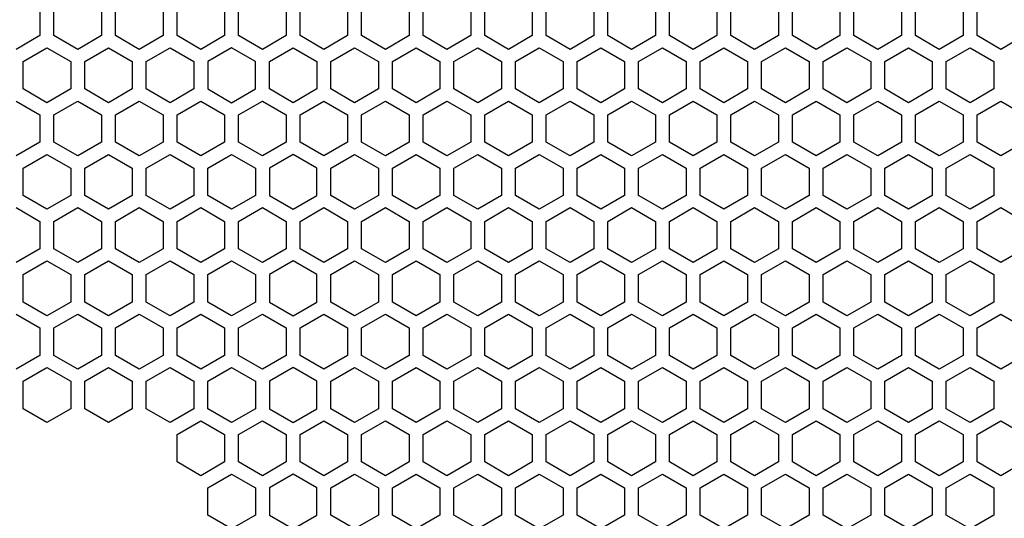
# Model space of a CAD drawing. Extents: x 0 to 4200, y 0 to 2970.
# Drawn here: x 2015 to 2120, y 1509 to 1562 of the extents above; entities that cross this region are included whole.
import ezdxf

# ---------------------------------------------------------------- set-up
doc = ezdxf.new("R2010")
doc.units = 0
doc.layers.get('0').update_dxf_attribs({"linetype": 'CONTINUOUS'})

msp = doc.modelspace()

# ---------------------------------------------------------------- linework, layer by layer
at = {"color": 7, "ltscale": 0.073608}
for p, q in [((2016.772949, 1563.555176), (2016.772949, 1560.61084)), ((2018.272949, 1560.61084), (2018.272949, 1563.555176)), ((2023.373047, 1563.555176), (2023.373047, 1560.61084)), ((2024.872925, 1560.61084), (2024.872925, 1563.555176)), ((2029.972778, 1563.555176), (2029.972778, 1560.61084)), ((2031.472656, 1560.61084), (2031.472656, 1563.555176)), ((2036.572754, 1563.555176), (2036.572754, 1560.61084)), ((2038.072998, 1560.61084), (2038.072998, 1563.555176)), ((2043.172852, 1563.555176), (2043.172852, 1560.61084)), ((2044.672729, 1560.61084), (2044.672729, 1563.555176)), ((2049.772949, 1563.555176), (2049.772949, 1560.61084)), ((2051.272705, 1560.61084), (2051.272705, 1563.555176)), ((2056.372803, 1563.555176), (2056.372803, 1560.61084)), ((2057.872803, 1560.61084), (2057.872803, 1563.555176)), ((2062.9729, 1563.555176), (2062.9729, 1560.61084)), ((2064.4729, 1560.61084), (2064.4729, 1563.555176)), ((2069.572998, 1563.555176), (2069.572998, 1560.61084)), ((2071.072998, 1560.61084), (2071.072998, 1563.555176)), ((2076.172607, 1563.555176), (2076.172607, 1560.61084)), ((2077.672607, 1560.61084), (2077.672607, 1563.555176)), ((2082.772705, 1563.555176), (2082.772705, 1560.61084)), ((2084.272949, 1560.61084), (2084.272949, 1563.555176)), ((2089.373047, 1563.555176), (2089.373047, 1560.61084)), ((2090.873047, 1560.61084), (2090.873047, 1563.555176)), ((2095.9729, 1563.555176), (2095.9729, 1560.61084)), ((2097.472656, 1560.61084), (2097.472656, 1563.555176)), ((2102.572754, 1563.555176), (2102.572754, 1560.61084)), ((2104.072754, 1560.61084), (2104.072754, 1563.555176)), ((2109.172852, 1563.555176), (2109.172852, 1560.61084)), ((2110.672852, 1560.61084), (2110.672852, 1563.555176)), ((2115.772949, 1563.555176), (2115.772949, 1560.61084)), ((2117.272949, 1560.61084), (2117.272949, 1563.555176)), ((2014.972778, 1543.463623), (2014.972778, 1546.407959)), ((2020.072876, 1546.407959), (2020.072876, 1543.463623)), ((2021.572754, 1543.463623), (2021.572754, 1546.407959)), ((2026.672852, 1546.407959), (2026.672852, 1543.463623)), ((2028.172852, 1543.463623), (2028.172852, 1546.407959)), ((2033.272949, 1546.407959), (2033.272949, 1543.463623)), ((2034.772827, 1543.463623), (2034.772827, 1546.407959)), ((2039.872925, 1546.407959), (2039.872925, 1543.463623)), ((2041.372925, 1546.407959), (2041.372925, 1543.463623)), ((2046.472656, 1543.463623), (2046.472656, 1546.407959)), ((2047.9729, 1543.463623), (2047.9729, 1546.407959)), ((2053.072998, 1546.407959), (2053.072998, 1543.463623)), ((2054.572998, 1543.463623), (2054.572998, 1546.407959)), ((2059.672852, 1546.407959), (2059.672852, 1543.463623)), ((2061.172607, 1543.463623), (2061.172607, 1546.407959)), ((2066.272705, 1546.407959), (2066.272705, 1543.463623)), ((2067.772705, 1543.463623), (2067.772705, 1546.407959)), ((2072.872803, 1546.407959), (2072.872803, 1543.463623)), ((2074.373047, 1543.463623), (2074.373047, 1546.407959)), ((2079.4729, 1546.407959), (2079.4729, 1543.463623)), ((2080.9729, 1543.463623), (2080.9729, 1546.407959)), ((2086.072998, 1546.407959), (2086.072998, 1543.463623)), ((2087.572754, 1543.463623), (2087.572754, 1546.407959)), ((2092.672607, 1546.407959), (2092.672607, 1543.463623)), ((2094.172852, 1543.463623), (2094.172852, 1546.407959)), ((2099.272949, 1546.407959), (2099.272949, 1543.463623)), ((2100.772949, 1543.463623), (2100.772949, 1546.407959)), ((2105.873047, 1546.407959), (2105.873047, 1543.463623)), ((2107.373047, 1543.463623), (2107.373047, 1546.407959)), ((2112.472656, 1546.407959), (2112.472656, 1543.463623)), ((2113.972656, 1543.463623), (2113.972656, 1546.407959)), ((2119.072754, 1546.407959), (2119.072754, 1543.463623)), ((2016.772949, 1540.692017), (2016.772949, 1537.747681)), ((2018.272949, 1537.747681), (2018.272949, 1540.692017)), ((2023.373047, 1540.692017), (2023.373047, 1537.747681)), ((2024.872925, 1537.747681), (2024.872925, 1540.692017)), ((2029.972778, 1540.692017), (2029.972778, 1537.747681)), ((2031.472656, 1537.747681), (2031.472656, 1540.692017)), ((2036.572754, 1540.692017), (2036.572754, 1537.747681)), ((2038.072998, 1537.747681), (2038.072998, 1540.692017)), ((2043.172852, 1540.692017), (2043.172852, 1537.747681)), ((2044.672729, 1537.747681), (2044.672729, 1540.692017)), ((2049.772949, 1540.692017), (2049.772949, 1537.747681)), ((2051.272705, 1537.747681), (2051.272705, 1540.692017)), ((2056.372803, 1540.692017), (2056.372803, 1537.747681)), ((2057.872803, 1537.747681), (2057.872803, 1540.692017)), ((2062.9729, 1540.692017), (2062.9729, 1537.747681)), ((2064.4729, 1537.747681), (2064.4729, 1540.692017)), ((2069.572998, 1540.692017), (2069.572998, 1537.747681)), ((2071.072998, 1537.747681), (2071.072998, 1540.692017)), ((2076.172607, 1540.692017), (2076.172607, 1537.747681)), ((2077.672607, 1537.747681), (2077.672607, 1540.692017)), ((2082.772705, 1540.692017), (2082.772705, 1537.747681)), ((2084.272949, 1537.747681), (2084.272949, 1540.692017)), ((2089.373047, 1540.692017), (2089.373047, 1537.747681)), ((2090.873047, 1537.747681), (2090.873047, 1540.692017)), ((2095.9729, 1540.692017), (2095.9729, 1537.747681)), ((2097.472656, 1537.747681), (2097.472656, 1540.692017)), ((2102.572754, 1540.692017), (2102.572754, 1537.747681)), ((2104.072754, 1537.747681), (2104.072754, 1540.692017)), ((2109.172852, 1540.692017), (2109.172852, 1537.747681)), ((2110.672852, 1537.747681), (2110.672852, 1540.692017)), ((2115.772949, 1540.692017), (2115.772949, 1537.747681)), ((2117.272949, 1537.747681), (2117.272949, 1540.692017)), ((2031.472656, 1514.884521), (2031.472656, 1517.828857)), ((2036.572754, 1517.828857), (2036.572754, 1514.884521)), ((2038.072998, 1514.884521), (2038.072998, 1517.828857)), ((2043.172852, 1517.828857), (2043.172852, 1514.884521)), ((2044.672729, 1514.884521), (2044.672729, 1517.828857)), ((2049.772949, 1517.828857), (2049.772949, 1514.884521)), ((2051.272705, 1514.884521), (2051.272705, 1517.828857)), ((2056.372803, 1517.828857), (2056.372803, 1514.884521)), ((2057.872803, 1514.884521), (2057.872803, 1517.828857)), ((2062.9729, 1517.828857), (2062.9729, 1514.884521)), ((2064.4729, 1514.884521), (2064.4729, 1517.828857)), ((2069.572998, 1517.828857), (2069.572998, 1514.884521)), ((2071.072998, 1514.884521), (2071.072998, 1517.828857)), ((2076.172607, 1517.828857), (2076.172607, 1514.884521)), ((2077.672607, 1514.884521), (2077.672607, 1517.828857)), ((2082.772705, 1517.828857), (2082.772705, 1514.884521)), ((2084.272949, 1514.884521), (2084.272949, 1517.828857)), ((2089.373047, 1517.828857), (2089.373047, 1514.884521)), ((2090.873047, 1514.884521), (2090.873047, 1517.828857)), ((2095.9729, 1517.828857), (2095.9729, 1514.884521)), ((2097.472656, 1514.884521), (2097.472656, 1517.828857)), ((2102.572754, 1517.828857), (2102.572754, 1514.884521)), ((2104.072754, 1514.884521), (2104.072754, 1517.828857)), ((2109.172852, 1517.828857), (2109.172852, 1514.884521)), ((2110.672852, 1514.884521), (2110.672852, 1517.828857)), ((2115.772949, 1517.828857), (2115.772949, 1514.884521)), ((2117.272949, 1514.884521), (2117.272949, 1517.828857)), ((2034.772827, 1509.168823), (2034.772827, 1512.113159)), ((2039.872925, 1512.113159), (2039.872925, 1509.168823)), ((2041.372925, 1512.113159), (2041.372925, 1509.168823)), ((2046.472656, 1509.168823), (2046.472656, 1512.113159)), ((2047.9729, 1509.168823), (2047.9729, 1512.113159)), ((2053.072998, 1512.113159), (2053.072998, 1509.168823)), ((2054.572998, 1509.168823), (2054.572998, 1512.113159)), ((2059.672852, 1512.113159), (2059.672852, 1509.168823)), ((2061.172607, 1509.168823), (2061.172607, 1512.113159)), ((2066.272705, 1512.113159), (2066.272705, 1509.168823)), ((2067.772705, 1509.168823), (2067.772705, 1512.113159)), ((2072.872803, 1512.113159), (2072.872803, 1509.168823)), ((2074.373047, 1509.168823), (2074.373047, 1512.113159)), ((2079.4729, 1512.113159), (2079.4729, 1509.168823)), ((2080.9729, 1509.168823), (2080.9729, 1512.113159)), ((2086.072998, 1512.113159), (2086.072998, 1509.168823)), ((2087.572754, 1509.168823), (2087.572754, 1512.113159)), ((2092.672607, 1512.113159), (2092.672607, 1509.168823)), ((2094.172852, 1509.168823), (2094.172852, 1512.113159)), ((2099.272949, 1512.113159), (2099.272949, 1509.168823)), ((2100.772949, 1509.168823), (2100.772949, 1512.113159)), ((2105.873047, 1512.113159), (2105.873047, 1509.168823)), ((2107.373047, 1509.168823), (2107.373047, 1512.113159)), ((2112.472656, 1512.113159), (2112.472656, 1509.168823)), ((2113.972656, 1509.168823), (2113.972656, 1512.113159)), ((2119.072754, 1512.113159), (2119.072754, 1509.168823))]:
    msp.add_line(p, q, dxfattribs=at)
at = {"color": 7, "ltscale": 0.073612}
for p, q in [((2016.772949, 1560.61084), (2014.2229, 1559.138672)), ((2020.822998, 1559.138672), (2018.272949, 1560.61084)), ((2023.373047, 1560.61084), (2020.822998, 1559.138672)), ((2029.972778, 1560.61084), (2027.422729, 1559.138672)), ((2034.022705, 1559.138672), (2031.472656, 1560.61084)), ((2036.572754, 1560.61084), (2034.022705, 1559.138672)), ((2040.623047, 1559.138672), (2038.072998, 1560.61084)), ((2047.222778, 1559.138672), (2044.672729, 1560.61084)), ((2053.822754, 1559.138672), (2051.272705, 1560.61084)), ((2056.372803, 1560.61084), (2053.822754, 1559.138672)), ((2060.422852, 1559.138672), (2057.872803, 1560.61084)), ((2062.9729, 1560.61084), (2060.422852, 1559.138672)), ((2067.022949, 1559.138672), (2064.4729, 1560.61084)), ((2069.572998, 1560.61084), (2067.022949, 1559.138672)), ((2073.623047, 1559.138672), (2071.072998, 1560.61084)), ((2080.222656, 1559.138672), (2077.672607, 1560.61084)), ((2082.772705, 1560.61084), (2080.222656, 1559.138672)), ((2086.822998, 1559.138672), (2084.272949, 1560.61084)), ((2089.373047, 1560.61084), (2086.822998, 1559.138672)), ((2095.9729, 1560.61084), (2093.422852, 1559.138672)), ((2100.022705, 1559.138672), (2097.472656, 1560.61084)), ((2102.572754, 1560.61084), (2100.022705, 1559.138672)), ((2106.622803, 1559.138672), (2104.072754, 1560.61084)), ((2109.172852, 1560.61084), (2106.622803, 1559.138672)), ((2113.2229, 1559.138672), (2110.672852, 1560.61084)), ((2115.772949, 1560.61084), (2113.2229, 1559.138672)), ((2119.822998, 1559.138672), (2117.272949, 1560.61084)), ((2122.373047, 1560.61084), (2119.822998, 1559.138672)), ((2014.972778, 1557.839478), (2017.522827, 1559.311646)), ((2017.522827, 1559.311646), (2020.072876, 1557.839478)), ((2021.572754, 1557.839478), (2024.122803, 1559.311646)), ((2024.122803, 1559.311646), (2026.672852, 1557.839478)), ((2028.172852, 1557.839478), (2030.7229, 1559.311646)), ((2030.7229, 1559.311646), (2033.272949, 1557.839478)), ((2037.322876, 1559.311646), (2034.772827, 1557.839478)), ((2039.872925, 1557.839478), (2037.322876, 1559.311646)), ((2043.922607, 1559.311646), (2046.472656, 1557.839478)), ((2047.9729, 1557.839478), (2050.522949, 1559.311646)), ((2050.522949, 1559.311646), (2053.072998, 1557.839478)), ((2054.572998, 1557.839478), (2057.123047, 1559.311646)), ((2061.172607, 1557.839478), (2063.722656, 1559.311646)), ((2063.722656, 1559.311646), (2066.272705, 1557.839478)), ((2067.772705, 1557.839478), (2070.322754, 1559.311646)), ((2070.322754, 1559.311646), (2072.872803, 1557.839478)), ((2076.922852, 1559.311646), (2079.4729, 1557.839478)), ((2080.9729, 1557.839478), (2083.522949, 1559.311646)), ((2083.522949, 1559.311646), (2086.072998, 1557.839478)), ((2087.572754, 1557.839478), (2090.122803, 1559.311646)), ((2094.172852, 1557.839478), (2096.7229, 1559.311646)), ((2096.7229, 1559.311646), (2099.272949, 1557.839478)), ((2100.772949, 1557.839478), (2103.322998, 1559.311646)), ((2103.322998, 1559.311646), (2105.873047, 1557.839478)), ((2109.922607, 1559.311646), (2112.472656, 1557.839478)), ((2113.972656, 1557.839478), (2116.522705, 1559.311646)), ((2116.522705, 1559.311646), (2119.072754, 1557.839478)), ((2017.522827, 1553.422729), (2014.972778, 1554.894897)), ((2020.072876, 1554.894897), (2017.522827, 1553.422729)), ((2024.122803, 1553.422729), (2021.572754, 1554.894897)), ((2026.672852, 1554.894897), (2024.122803, 1553.422729)), ((2030.7229, 1553.422729), (2028.172852, 1554.894897)), ((2033.272949, 1554.894897), (2030.7229, 1553.422729)), ((2034.772827, 1554.894897), (2037.322876, 1553.422729)), ((2037.322876, 1553.422729), (2039.872925, 1554.894897)), ((2046.472656, 1554.894897), (2043.922607, 1553.422729)), ((2050.522949, 1553.422729), (2047.9729, 1554.894897)), ((2053.072998, 1554.894897), (2050.522949, 1553.422729)), ((2057.123047, 1553.422729), (2054.572998, 1554.894897)), ((2063.722656, 1553.422729), (2061.172607, 1554.894897)), ((2066.272705, 1554.894897), (2063.722656, 1553.422729)), ((2070.322754, 1553.422729), (2067.772705, 1554.894897)), ((2072.872803, 1554.894897), (2070.322754, 1553.422729)), ((2079.4729, 1554.894897), (2076.922852, 1553.422729)), ((2083.522949, 1553.422729), (2080.9729, 1554.894897)), ((2086.072998, 1554.894897), (2083.522949, 1553.422729)), ((2090.122803, 1553.422729), (2087.572754, 1554.894897)), ((2096.7229, 1553.422729), (2094.172852, 1554.894897)), ((2099.272949, 1554.894897), (2096.7229, 1553.422729)), ((2103.322998, 1553.422729), (2100.772949, 1554.894897)), ((2105.873047, 1554.894897), (2103.322998, 1553.422729)), ((2112.472656, 1554.894897), (2109.922607, 1553.422729)), ((2116.522705, 1553.422729), (2113.972656, 1554.894897)), ((2119.072754, 1554.894897), (2116.522705, 1553.422729)), ((2014.2229, 1553.595703), (2016.772949, 1552.123535)), ((2018.272949, 1552.123535), (2020.822998, 1553.595703)), ((2020.822998, 1553.595703), (2023.373047, 1552.123535)), ((2027.422729, 1553.595703), (2029.972778, 1552.123535)), ((2031.472656, 1552.123535), (2034.022705, 1553.595703)), ((2034.022705, 1553.595703), (2036.572754, 1552.123535)), ((2038.072998, 1552.123535), (2040.623047, 1553.595703)), ((2044.672729, 1552.123535), (2047.222778, 1553.595703)), ((2051.272705, 1552.123535), (2053.822754, 1553.595703)), ((2053.822754, 1553.595703), (2056.372803, 1552.123535)), ((2057.872803, 1552.123535), (2060.422852, 1553.595703)), ((2060.422852, 1553.595703), (2062.9729, 1552.123535)), ((2064.4729, 1552.123535), (2067.022949, 1553.595703)), ((2067.022949, 1553.595703), (2069.572998, 1552.123535)), ((2071.072998, 1552.123535), (2073.623047, 1553.595703)), ((2077.672607, 1552.123535), (2080.222656, 1553.595703)), ((2080.222656, 1553.595703), (2082.772705, 1552.123535)), ((2084.272949, 1552.123535), (2086.822998, 1553.595703)), ((2086.822998, 1553.595703), (2089.373047, 1552.123535)), ((2093.422852, 1553.595703), (2095.9729, 1552.123535)), ((2097.472656, 1552.123535), (2100.022705, 1553.595703)), ((2100.022705, 1553.595703), (2102.572754, 1552.123535)), ((2104.072754, 1552.123535), (2106.622803, 1553.595703)), ((2106.622803, 1553.595703), (2109.172852, 1552.123535)), ((2110.672852, 1552.123535), (2113.2229, 1553.595703)), ((2113.2229, 1553.595703), (2115.772949, 1552.123535)), ((2117.272949, 1552.123535), (2119.822998, 1553.595703)), ((2119.822998, 1553.595703), (2122.373047, 1552.123535)), ((2016.772949, 1549.178955), (2014.2229, 1547.706787)), ((2020.822998, 1547.706787), (2018.272949, 1549.178955)), ((2023.373047, 1549.178955), (2020.822998, 1547.706787)), ((2029.972778, 1549.178955), (2027.422729, 1547.706787)), ((2034.022705, 1547.706787), (2031.472656, 1549.178955)), ((2036.572754, 1549.178955), (2034.022705, 1547.706787)), ((2040.623047, 1547.706787), (2038.072998, 1549.178955)), ((2047.222778, 1547.706787), (2044.672729, 1549.178955)), ((2053.822754, 1547.706787), (2051.272705, 1549.178955)), ((2056.372803, 1549.178955), (2053.822754, 1547.706787)), ((2060.422852, 1547.706787), (2057.872803, 1549.178955)), ((2062.9729, 1549.178955), (2060.422852, 1547.706787)), ((2067.022949, 1547.706787), (2064.4729, 1549.178955)), ((2069.572998, 1549.178955), (2067.022949, 1547.706787)), ((2073.623047, 1547.706787), (2071.072998, 1549.178955)), ((2080.222656, 1547.706787), (2077.672607, 1549.178955)), ((2082.772705, 1549.178955), (2080.222656, 1547.706787)), ((2086.822998, 1547.706787), (2084.272949, 1549.178955)), ((2089.373047, 1549.178955), (2086.822998, 1547.706787)), ((2095.9729, 1549.178955), (2093.422852, 1547.706787)), ((2100.022705, 1547.706787), (2097.472656, 1549.178955)), ((2102.572754, 1549.178955), (2100.022705, 1547.706787)), ((2106.622803, 1547.706787), (2104.072754, 1549.178955)), ((2109.172852, 1549.178955), (2106.622803, 1547.706787)), ((2113.2229, 1547.706787), (2110.672852, 1549.178955)), ((2115.772949, 1549.178955), (2113.2229, 1547.706787)), ((2119.822998, 1547.706787), (2117.272949, 1549.178955)), ((2122.373047, 1549.178955), (2119.822998, 1547.706787)), ((2014.972778, 1546.407959), (2017.522827, 1547.880127)), ((2017.522827, 1547.880127), (2020.072876, 1546.407959)), ((2021.572754, 1546.407959), (2024.122803, 1547.880127)), ((2024.122803, 1547.880127), (2026.672852, 1546.407959)), ((2028.172852, 1546.407959), (2030.7229, 1547.880127)), ((2030.7229, 1547.880127), (2033.272949, 1546.407959)), ((2034.772827, 1546.407959), (2037.322876, 1547.880127)), ((2037.322876, 1547.880127), (2039.872925, 1546.407959)), ((2046.472656, 1546.407959), (2043.922607, 1547.880127)), ((2047.9729, 1546.407959), (2050.522949, 1547.880127)), ((2050.522949, 1547.880127), (2053.072998, 1546.407959)), ((2054.572998, 1546.407959), (2057.123047, 1547.880127)), ((2061.172607, 1546.407959), (2063.722656, 1547.880127)), ((2063.722656, 1547.880127), (2066.272705, 1546.407959)), ((2067.772705, 1546.407959), (2070.322754, 1547.880127)), ((2070.322754, 1547.880127), (2072.872803, 1546.407959)), ((2076.922852, 1547.880127), (2079.4729, 1546.407959)), ((2080.9729, 1546.407959), (2083.522949, 1547.880127)), ((2083.522949, 1547.880127), (2086.072998, 1546.407959)), ((2087.572754, 1546.407959), (2090.122803, 1547.880127)), ((2094.172852, 1546.407959), (2096.7229, 1547.880127)), ((2096.7229, 1547.880127), (2099.272949, 1546.407959)), ((2100.772949, 1546.407959), (2103.322998, 1547.880127)), ((2103.322998, 1547.880127), (2105.873047, 1546.407959)), ((2109.922607, 1547.880127), (2112.472656, 1546.407959)), ((2113.972656, 1546.407959), (2116.522705, 1547.880127)), ((2116.522705, 1547.880127), (2119.072754, 1546.407959)), ((2059.672852, 1543.463623), (2057.123047, 1541.991089)), ((2076.922852, 1541.991089), (2074.373047, 1543.463623)), ((2092.672607, 1543.463623), (2090.122803, 1541.991089)), ((2027.422729, 1536.275146), (2024.872925, 1537.747681)), ((2043.172852, 1537.747681), (2040.623047, 1536.275146)), ((2093.422852, 1536.275146), (2090.873047, 1537.747681)), ((2014.972778, 1534.976318), (2017.522827, 1536.448486)), ((2017.522827, 1536.448486), (2020.072876, 1534.976318)), ((2021.572754, 1534.976318), (2024.122803, 1536.448486)), ((2024.122803, 1536.448486), (2026.672852, 1534.976318)), ((2028.172852, 1534.976318), (2030.7229, 1536.448486)), ((2030.7229, 1536.448486), (2033.272949, 1534.976318)), ((2034.772827, 1534.976318), (2037.322876, 1536.448486)), ((2037.322876, 1536.448486), (2039.872925, 1534.976318)), ((2046.472656, 1534.976318), (2043.922607, 1536.448486)), ((2047.9729, 1534.976318), (2050.522949, 1536.448486)), ((2050.522949, 1536.448486), (2053.072998, 1534.976318)), ((2054.572998, 1534.976318), (2057.123047, 1536.448486)), ((2061.172607, 1534.976318), (2063.722656, 1536.448486)), ((2063.722656, 1536.448486), (2066.272705, 1534.976318)), ((2067.772705, 1534.976318), (2070.322754, 1536.448486)), ((2070.322754, 1536.448486), (2072.872803, 1534.976318)), ((2076.922852, 1536.448486), (2079.4729, 1534.976318)), ((2080.9729, 1534.976318), (2083.522949, 1536.448486)), ((2083.522949, 1536.448486), (2086.072998, 1534.976318)), ((2087.572754, 1534.976318), (2090.122803, 1536.448486)), ((2094.172852, 1534.976318), (2096.7229, 1536.448486)), ((2096.7229, 1536.448486), (2099.272949, 1534.976318)), ((2100.772949, 1534.976318), (2103.322998, 1536.448486)), ((2103.322998, 1536.448486), (2105.873047, 1534.976318)), ((2109.922607, 1536.448486), (2112.472656, 1534.976318)), ((2113.972656, 1534.976318), (2116.522705, 1536.448486)), ((2116.522705, 1536.448486), (2119.072754, 1534.976318)), ((2017.522827, 1530.55957), (2014.972778, 1532.031738)), ((2020.072876, 1532.031738), (2017.522827, 1530.55957)), ((2024.122803, 1530.55957), (2021.572754, 1532.031738)), ((2026.672852, 1532.031738), (2024.122803, 1530.55957)), ((2030.7229, 1530.55957), (2028.172852, 1532.031738)), ((2033.272949, 1532.031738), (2030.7229, 1530.55957)), ((2037.322876, 1530.55957), (2034.772827, 1532.031738)), ((2039.872925, 1532.031738), (2037.322876, 1530.55957)), ((2043.922607, 1530.55957), (2046.472656, 1532.031738)), ((2050.522949, 1530.55957), (2047.9729, 1532.031738)), ((2053.072998, 1532.031738), (2050.522949, 1530.55957)), ((2057.123047, 1530.55957), (2054.572998, 1532.031738)), ((2063.722656, 1530.55957), (2061.172607, 1532.031738)), ((2066.272705, 1532.031738), (2063.722656, 1530.55957)), ((2070.322754, 1530.55957), (2067.772705, 1532.031738)), ((2072.872803, 1532.031738), (2070.322754, 1530.55957)), ((2079.4729, 1532.031738), (2076.922852, 1530.55957)), ((2083.522949, 1530.55957), (2080.9729, 1532.031738)), ((2086.072998, 1532.031738), (2083.522949, 1530.55957)), ((2090.122803, 1530.55957), (2087.572754, 1532.031738)), ((2096.7229, 1530.55957), (2094.172852, 1532.031738)), ((2099.272949, 1532.031738), (2096.7229, 1530.55957)), ((2103.322998, 1530.55957), (2100.772949, 1532.031738)), ((2105.873047, 1532.031738), (2103.322998, 1530.55957)), ((2112.472656, 1532.031738), (2109.922607, 1530.55957)), ((2116.522705, 1530.55957), (2113.972656, 1532.031738)), ((2119.072754, 1532.031738), (2116.522705, 1530.55957)), ((2014.2229, 1530.73291), (2016.772949, 1529.260742)), ((2018.272949, 1529.260742), (2020.822998, 1530.73291)), ((2020.822998, 1530.73291), (2023.373047, 1529.260742)), ((2027.422729, 1530.73291), (2029.972778, 1529.260742)), ((2031.472656, 1529.260742), (2034.022705, 1530.73291)), ((2034.022705, 1530.73291), (2036.572754, 1529.260742)), ((2038.072998, 1529.260742), (2040.623047, 1530.73291)), ((2044.672729, 1529.260742), (2047.222778, 1530.73291)), ((2051.272705, 1529.260742), (2053.822754, 1530.73291)), ((2053.822754, 1530.73291), (2056.372803, 1529.260742)), ((2057.872803, 1529.260742), (2060.422852, 1530.73291)), ((2060.422852, 1530.73291), (2062.9729, 1529.260742)), ((2064.4729, 1529.260742), (2067.022949, 1530.73291)), ((2067.022949, 1530.73291), (2069.572998, 1529.260742)), ((2071.072998, 1529.260742), (2073.623047, 1530.73291)), ((2077.672607, 1529.260742), (2080.222656, 1530.73291)), ((2080.222656, 1530.73291), (2082.772705, 1529.260742)), ((2084.272949, 1529.260742), (2086.822998, 1530.73291)), ((2086.822998, 1530.73291), (2089.373047, 1529.260742)), ((2093.422852, 1530.73291), (2095.9729, 1529.260742)), ((2097.472656, 1529.260742), (2100.022705, 1530.73291)), ((2100.022705, 1530.73291), (2102.572754, 1529.260742)), ((2104.072754, 1529.260742), (2106.622803, 1530.73291)), ((2106.622803, 1530.73291), (2109.172852, 1529.260742)), ((2110.672852, 1529.260742), (2113.2229, 1530.73291)), ((2113.2229, 1530.73291), (2115.772949, 1529.260742)), ((2117.272949, 1529.260742), (2119.822998, 1530.73291)), ((2119.822998, 1530.73291), (2122.373047, 1529.260742)), ((2016.772949, 1526.31604), (2014.2229, 1524.843872)), ((2020.822998, 1524.843872), (2018.272949, 1526.31604)), ((2023.373047, 1526.31604), (2020.822998, 1524.843872)), ((2029.972778, 1526.31604), (2027.422729, 1524.843872)), ((2034.022705, 1524.843872), (2031.472656, 1526.31604)), ((2036.572754, 1526.31604), (2034.022705, 1524.843872)), ((2040.623047, 1524.843872), (2038.072998, 1526.31604)), ((2047.222778, 1524.843872), (2044.672729, 1526.31604)), ((2053.822754, 1524.843872), (2051.272705, 1526.31604)), ((2056.372803, 1526.31604), (2053.822754, 1524.843872)), ((2060.422852, 1524.843872), (2057.872803, 1526.31604)), ((2062.9729, 1526.31604), (2060.422852, 1524.843872)), ((2067.022949, 1524.843872), (2064.4729, 1526.31604)), ((2069.572998, 1526.31604), (2067.022949, 1524.843872)), ((2073.623047, 1524.843872), (2071.072998, 1526.31604)), ((2080.222656, 1524.843872), (2077.672607, 1526.31604)), ((2082.772705, 1526.31604), (2080.222656, 1524.843872)), ((2086.822998, 1524.843872), (2084.272949, 1526.31604)), ((2089.373047, 1526.31604), (2086.822998, 1524.843872)), ((2095.9729, 1526.31604), (2093.422852, 1524.843872)), ((2100.022705, 1524.843872), (2097.472656, 1526.31604)), ((2102.572754, 1526.31604), (2100.022705, 1524.843872)), ((2106.622803, 1524.843872), (2104.072754, 1526.31604)), ((2109.172852, 1526.31604), (2106.622803, 1524.843872)), ((2113.2229, 1524.843872), (2110.672852, 1526.31604)), ((2115.772949, 1526.31604), (2113.2229, 1524.843872)), ((2119.822998, 1524.843872), (2117.272949, 1526.31604)), ((2122.373047, 1526.31604), (2119.822998, 1524.843872)), ((2014.972778, 1523.5448), (2017.522827, 1525.016968)), ((2017.522827, 1525.016968), (2020.072876, 1523.5448)), ((2021.572754, 1523.5448), (2024.122803, 1525.016968)), ((2024.122803, 1525.016968), (2026.672852, 1523.5448)), ((2028.172852, 1523.5448), (2030.7229, 1525.016968)), ((2030.7229, 1525.016968), (2033.272949, 1523.5448)), ((2034.772827, 1523.5448), (2037.322876, 1525.016968)), ((2037.322876, 1525.016968), (2039.872925, 1523.5448)), ((2046.472656, 1523.5448), (2043.922607, 1525.016968)), ((2047.9729, 1523.5448), (2050.522949, 1525.016968)), ((2050.522949, 1525.016968), (2053.072998, 1523.5448)), ((2054.572998, 1523.5448), (2057.123047, 1525.016968)), ((2061.172607, 1523.5448), (2063.722656, 1525.016968)), ((2063.722656, 1525.016968), (2066.272705, 1523.5448)), ((2067.772705, 1523.5448), (2070.322754, 1525.016968)), ((2070.322754, 1525.016968), (2072.872803, 1523.5448)), ((2076.922852, 1525.016968), (2079.4729, 1523.5448)), ((2080.9729, 1523.5448), (2083.522949, 1525.016968)), ((2083.522949, 1525.016968), (2086.072998, 1523.5448)), ((2087.572754, 1523.5448), (2090.122803, 1525.016968)), ((2094.172852, 1523.5448), (2096.7229, 1525.016968)), ((2096.7229, 1525.016968), (2099.272949, 1523.5448)), ((2100.772949, 1523.5448), (2103.322998, 1525.016968)), ((2103.322998, 1525.016968), (2105.873047, 1523.5448)), ((2109.922607, 1525.016968), (2112.472656, 1523.5448)), ((2113.972656, 1523.5448), (2116.522705, 1525.016968)), ((2116.522705, 1525.016968), (2119.072754, 1523.5448)), ((2017.522827, 1519.12793), (2014.972778, 1520.600098)), ((2020.072876, 1520.600098), (2017.522827, 1519.12793)), ((2024.122803, 1519.12793), (2021.572754, 1520.600098)), ((2026.672852, 1520.600098), (2024.122803, 1519.12793)), ((2030.7229, 1519.12793), (2028.172852, 1520.600098)), ((2033.272949, 1520.600098), (2030.7229, 1519.12793)), ((2037.322876, 1519.12793), (2034.772827, 1520.600098)), ((2039.872925, 1520.600098), (2037.322876, 1519.12793)), ((2043.922607, 1519.12793), (2046.472656, 1520.600098)), ((2050.522949, 1519.12793), (2047.9729, 1520.600098)), ((2053.072998, 1520.600098), (2050.522949, 1519.12793)), ((2057.123047, 1519.12793), (2054.572998, 1520.600098)), ((2063.722656, 1519.12793), (2061.172607, 1520.600098)), ((2066.272705, 1520.600098), (2063.722656, 1519.12793)), ((2070.322754, 1519.12793), (2067.772705, 1520.600098)), ((2072.872803, 1520.600098), (2070.322754, 1519.12793)), ((2079.4729, 1520.600098), (2076.922852, 1519.12793)), ((2083.522949, 1519.12793), (2080.9729, 1520.600098)), ((2086.072998, 1520.600098), (2083.522949, 1519.12793)), ((2090.122803, 1519.12793), (2087.572754, 1520.600098)), ((2096.7229, 1519.12793), (2094.172852, 1520.600098)), ((2099.272949, 1520.600098), (2096.7229, 1519.12793)), ((2103.322998, 1519.12793), (2100.772949, 1520.600098)), ((2105.873047, 1520.600098), (2103.322998, 1519.12793)), ((2112.472656, 1520.600098), (2109.922607, 1519.12793)), ((2116.522705, 1519.12793), (2113.972656, 1520.600098)), ((2119.072754, 1520.600098), (2116.522705, 1519.12793)), ((2034.022705, 1513.412354), (2031.472656, 1514.884521)), ((2036.572754, 1514.884521), (2034.022705, 1513.412354)), ((2040.623047, 1513.412354), (2038.072998, 1514.884521)), ((2047.222778, 1513.412354), (2044.672729, 1514.884521)), ((2053.822754, 1513.412354), (2051.272705, 1514.884521)), ((2056.372803, 1514.884521), (2053.822754, 1513.412354)), ((2060.422852, 1513.412354), (2057.872803, 1514.884521)), ((2062.9729, 1514.884521), (2060.422852, 1513.412354)), ((2067.022949, 1513.412354), (2064.4729, 1514.884521)), ((2069.572998, 1514.884521), (2067.022949, 1513.412354)), ((2073.623047, 1513.412354), (2071.072998, 1514.884521)), ((2080.222656, 1513.412354), (2077.672607, 1514.884521)), ((2082.772705, 1514.884521), (2080.222656, 1513.412354)), ((2086.822998, 1513.412354), (2084.272949, 1514.884521)), ((2089.373047, 1514.884521), (2086.822998, 1513.412354)), ((2095.9729, 1514.884521), (2093.422852, 1513.412354)), ((2100.022705, 1513.412354), (2097.472656, 1514.884521)), ((2102.572754, 1514.884521), (2100.022705, 1513.412354)), ((2106.622803, 1513.412354), (2104.072754, 1514.884521)), ((2109.172852, 1514.884521), (2106.622803, 1513.412354)), ((2113.2229, 1513.412354), (2110.672852, 1514.884521)), ((2115.772949, 1514.884521), (2113.2229, 1513.412354)), ((2119.822998, 1513.412354), (2117.272949, 1514.884521)), ((2122.373047, 1514.884521), (2119.822998, 1513.412354)), ((2057.123047, 1513.585693), (2059.672852, 1512.113159)), ((2074.373047, 1512.113159), (2076.922852, 1513.585693)), ((2090.122803, 1513.585693), (2092.672607, 1512.113159)), ((2037.322876, 1507.696655), (2034.772827, 1509.168823)), ((2039.872925, 1509.168823), (2037.322876, 1507.696655)), ((2043.922607, 1507.696655), (2046.472656, 1509.168823)), ((2050.522949, 1507.696655), (2047.9729, 1509.168823)), ((2053.072998, 1509.168823), (2050.522949, 1507.696655)), ((2057.123047, 1507.696655), (2054.572998, 1509.168823)), ((2063.722656, 1507.696655), (2061.172607, 1509.168823)), ((2066.272705, 1509.168823), (2063.722656, 1507.696655)), ((2070.322754, 1507.696655), (2067.772705, 1509.168823)), ((2072.872803, 1509.168823), (2070.322754, 1507.696655)), ((2079.4729, 1509.168823), (2076.922852, 1507.696655)), ((2083.522949, 1507.696655), (2080.9729, 1509.168823)), ((2086.072998, 1509.168823), (2083.522949, 1507.696655)), ((2090.122803, 1507.696655), (2087.572754, 1509.168823)), ((2096.7229, 1507.696655), (2094.172852, 1509.168823)), ((2099.272949, 1509.168823), (2096.7229, 1507.696655)), ((2103.322998, 1507.696655), (2100.772949, 1509.168823)), ((2105.873047, 1509.168823), (2103.322998, 1507.696655)), ((2112.472656, 1509.168823), (2109.922607, 1507.696655)), ((2116.522705, 1507.696655), (2113.972656, 1509.168823)), ((2119.072754, 1509.168823), (2116.522705, 1507.696655))]:
    msp.add_line(p, q, dxfattribs=at)
at = {"color": 7, "ltscale": 0.073607}
for p, q in [((2027.422729, 1559.138672), (2024.872925, 1560.61084)), ((2043.172852, 1560.61084), (2040.623047, 1559.138672)), ((2093.422852, 1559.138672), (2090.873047, 1560.61084)), ((2057.123047, 1559.311646), (2059.672852, 1557.839478)), ((2074.373047, 1557.839478), (2076.922852, 1559.311646)), ((2090.122803, 1559.311646), (2092.672607, 1557.839478)), ((2059.672852, 1554.894897), (2057.123047, 1553.422729)), ((2076.922852, 1553.422729), (2074.373047, 1554.894897)), ((2092.672607, 1554.894897), (2090.122803, 1553.422729)), ((2024.872925, 1552.123535), (2027.422729, 1553.595703)), ((2040.623047, 1553.595703), (2043.172852, 1552.123535)), ((2090.873047, 1552.123535), (2093.422852, 1553.595703)), ((2027.422729, 1547.706787), (2024.872925, 1549.178955)), ((2043.172852, 1549.178955), (2040.623047, 1547.706787)), ((2093.422852, 1547.706787), (2090.873047, 1549.178955)), ((2057.123047, 1547.880127), (2059.672852, 1546.407959)), ((2074.373047, 1546.407959), (2076.922852, 1547.880127)), ((2090.122803, 1547.880127), (2092.672607, 1546.407959)), ((2057.123047, 1536.448486), (2059.672852, 1534.976318)), ((2074.373047, 1534.976318), (2076.922852, 1536.448486)), ((2090.122803, 1536.448486), (2092.672607, 1534.976318)), ((2059.672852, 1532.031738), (2057.123047, 1530.55957)), ((2076.922852, 1530.55957), (2074.373047, 1532.031738)), ((2092.672607, 1532.031738), (2090.122803, 1530.55957)), ((2024.872925, 1529.260742), (2027.422729, 1530.73291)), ((2040.623047, 1530.73291), (2043.172852, 1529.260742)), ((2090.873047, 1529.260742), (2093.422852, 1530.73291)), ((2027.422729, 1524.843872), (2024.872925, 1526.31604)), ((2043.172852, 1526.31604), (2040.623047, 1524.843872)), ((2093.422852, 1524.843872), (2090.873047, 1526.31604)), ((2057.123047, 1525.016968), (2059.672852, 1523.5448)), ((2074.373047, 1523.5448), (2076.922852, 1525.016968)), ((2090.122803, 1525.016968), (2092.672607, 1523.5448)), ((2059.672852, 1520.600098), (2057.123047, 1519.12793)), ((2076.922852, 1519.12793), (2074.373047, 1520.600098)), ((2092.672607, 1520.600098), (2090.122803, 1519.12793)), ((2043.172852, 1514.884521), (2040.623047, 1513.412354)), ((2093.422852, 1513.412354), (2090.873047, 1514.884521)), ((2059.672852, 1509.168823), (2057.123047, 1507.696655)), ((2076.922852, 1507.696655), (2074.373047, 1509.168823)), ((2092.672607, 1509.168823), (2090.122803, 1507.696655))]:
    msp.add_line(p, q, dxfattribs=at)
at = {"color": 7, "ltscale": 0.073615}
for p, q in [((2049.772949, 1560.61084), (2047.222778, 1559.138672)), ((2014.972778, 1554.894897), (2014.972778, 1557.839478)), ((2020.072876, 1557.839478), (2020.072876, 1554.894897)), ((2021.572754, 1554.894897), (2021.572754, 1557.839478)), ((2026.672852, 1557.839478), (2026.672852, 1554.894897)), ((2028.172852, 1554.894897), (2028.172852, 1557.839478)), ((2033.272949, 1557.839478), (2033.272949, 1554.894897)), ((2034.772827, 1557.839478), (2034.772827, 1554.894897)), ((2039.872925, 1554.894897), (2039.872925, 1557.839478)), ((2041.372925, 1554.894897), (2041.372925, 1557.839478)), ((2046.472656, 1557.839478), (2046.472656, 1554.894897)), ((2047.9729, 1554.894897), (2047.9729, 1557.839478)), ((2053.072998, 1557.839478), (2053.072998, 1554.894897)), ((2054.572998, 1554.894897), (2054.572998, 1557.839478)), ((2059.672852, 1557.839478), (2059.672852, 1554.894897)), ((2061.172607, 1554.894897), (2061.172607, 1557.839478)), ((2066.272705, 1557.839478), (2066.272705, 1554.894897)), ((2067.772705, 1554.894897), (2067.772705, 1557.839478)), ((2072.872803, 1557.839478), (2072.872803, 1554.894897)), ((2074.373047, 1554.894897), (2074.373047, 1557.839478)), ((2079.4729, 1557.839478), (2079.4729, 1554.894897)), ((2080.9729, 1554.894897), (2080.9729, 1557.839478)), ((2086.072998, 1557.839478), (2086.072998, 1554.894897)), ((2087.572754, 1554.894897), (2087.572754, 1557.839478)), ((2092.672607, 1557.839478), (2092.672607, 1554.894897)), ((2094.172852, 1554.894897), (2094.172852, 1557.839478)), ((2099.272949, 1557.839478), (2099.272949, 1554.894897)), ((2100.772949, 1554.894897), (2100.772949, 1557.839478)), ((2105.873047, 1557.839478), (2105.873047, 1554.894897)), ((2107.373047, 1554.894897), (2107.373047, 1557.839478)), ((2112.472656, 1557.839478), (2112.472656, 1554.894897)), ((2113.972656, 1554.894897), (2113.972656, 1557.839478)), ((2119.072754, 1557.839478), (2119.072754, 1554.894897)), ((2047.222778, 1553.595703), (2049.772949, 1552.123535)), ((2016.772949, 1552.123535), (2016.772949, 1549.178955)), ((2018.272949, 1549.178955), (2018.272949, 1552.123535)), ((2023.373047, 1552.123535), (2023.373047, 1549.178955)), ((2024.872925, 1549.178955), (2024.872925, 1552.123535)), ((2029.972778, 1552.123535), (2029.972778, 1549.178955)), ((2031.472656, 1549.178955), (2031.472656, 1552.123535)), ((2036.572754, 1552.123535), (2036.572754, 1549.178955)), ((2038.072998, 1549.178955), (2038.072998, 1552.123535)), ((2043.172852, 1552.123535), (2043.172852, 1549.178955)), ((2044.672729, 1549.178955), (2044.672729, 1552.123535)), ((2049.772949, 1552.123535), (2049.772949, 1549.178955)), ((2051.272705, 1549.178955), (2051.272705, 1552.123535)), ((2056.372803, 1552.123535), (2056.372803, 1549.178955)), ((2057.872803, 1549.178955), (2057.872803, 1552.123535)), ((2062.9729, 1552.123535), (2062.9729, 1549.178955)), ((2064.4729, 1549.178955), (2064.4729, 1552.123535)), ((2069.572998, 1552.123535), (2069.572998, 1549.178955)), ((2071.072998, 1549.178955), (2071.072998, 1552.123535)), ((2076.172607, 1552.123535), (2076.172607, 1549.178955)), ((2077.672607, 1549.178955), (2077.672607, 1552.123535)), ((2082.772705, 1552.123535), (2082.772705, 1549.178955)), ((2084.272949, 1549.178955), (2084.272949, 1552.123535)), ((2089.373047, 1552.123535), (2089.373047, 1549.178955)), ((2090.873047, 1549.178955), (2090.873047, 1552.123535)), ((2095.9729, 1552.123535), (2095.9729, 1549.178955)), ((2097.472656, 1549.178955), (2097.472656, 1552.123535)), ((2102.572754, 1552.123535), (2102.572754, 1549.178955)), ((2104.072754, 1549.178955), (2104.072754, 1552.123535)), ((2109.172852, 1552.123535), (2109.172852, 1549.178955)), ((2110.672852, 1549.178955), (2110.672852, 1552.123535)), ((2115.772949, 1552.123535), (2115.772949, 1549.178955)), ((2117.272949, 1549.178955), (2117.272949, 1552.123535)), ((2049.772949, 1549.178955), (2047.222778, 1547.706787)), ((2014.2229, 1542.164429), (2016.772949, 1540.692017)), ((2018.272949, 1540.692017), (2020.822998, 1542.164429)), ((2020.822998, 1542.164429), (2023.373047, 1540.692017)), ((2027.422729, 1542.164429), (2029.972778, 1540.692017)), ((2031.472656, 1540.692017), (2034.022705, 1542.164429)), ((2034.022705, 1542.164429), (2036.572754, 1540.692017)), ((2038.072998, 1540.692017), (2040.623047, 1542.164429)), ((2044.672729, 1540.692017), (2047.222778, 1542.164429)), ((2051.272705, 1540.692017), (2053.822754, 1542.164429)), ((2053.822754, 1542.164429), (2056.372803, 1540.692017)), ((2057.872803, 1540.692017), (2060.422852, 1542.164429)), ((2060.422852, 1542.164429), (2062.9729, 1540.692017)), ((2064.4729, 1540.692017), (2067.022949, 1542.164429)), ((2067.022949, 1542.164429), (2069.572998, 1540.692017)), ((2071.072998, 1540.692017), (2073.623047, 1542.164429)), ((2077.672607, 1540.692017), (2080.222656, 1542.164429)), ((2080.222656, 1542.164429), (2082.772705, 1540.692017)), ((2084.272949, 1540.692017), (2086.822998, 1542.164429)), ((2086.822998, 1542.164429), (2089.373047, 1540.692017)), ((2093.422852, 1542.164429), (2095.9729, 1540.692017)), ((2097.472656, 1540.692017), (2100.022705, 1542.164429)), ((2100.022705, 1542.164429), (2102.572754, 1540.692017)), ((2104.072754, 1540.692017), (2106.622803, 1542.164429)), ((2106.622803, 1542.164429), (2109.172852, 1540.692017)), ((2110.672852, 1540.692017), (2113.2229, 1542.164429)), ((2113.2229, 1542.164429), (2115.772949, 1540.692017)), ((2117.272949, 1540.692017), (2119.822998, 1542.164429)), ((2119.822998, 1542.164429), (2122.373047, 1540.692017)), ((2014.972778, 1532.031738), (2014.972778, 1534.976318)), ((2020.072876, 1534.976318), (2020.072876, 1532.031738)), ((2021.572754, 1532.031738), (2021.572754, 1534.976318)), ((2026.672852, 1534.976318), (2026.672852, 1532.031738)), ((2028.172852, 1532.031738), (2028.172852, 1534.976318)), ((2033.272949, 1534.976318), (2033.272949, 1532.031738)), ((2034.772827, 1532.031738), (2034.772827, 1534.976318)), ((2039.872925, 1534.976318), (2039.872925, 1532.031738)), ((2041.372925, 1534.976318), (2041.372925, 1532.031738)), ((2046.472656, 1532.031738), (2046.472656, 1534.976318)), ((2047.9729, 1532.031738), (2047.9729, 1534.976318)), ((2053.072998, 1534.976318), (2053.072998, 1532.031738)), ((2054.572998, 1532.031738), (2054.572998, 1534.976318)), ((2059.672852, 1534.976318), (2059.672852, 1532.031738)), ((2061.172607, 1532.031738), (2061.172607, 1534.976318)), ((2066.272705, 1534.976318), (2066.272705, 1532.031738)), ((2067.772705, 1532.031738), (2067.772705, 1534.976318)), ((2072.872803, 1534.976318), (2072.872803, 1532.031738)), ((2074.373047, 1532.031738), (2074.373047, 1534.976318)), ((2079.4729, 1534.976318), (2079.4729, 1532.031738)), ((2080.9729, 1532.031738), (2080.9729, 1534.976318)), ((2086.072998, 1534.976318), (2086.072998, 1532.031738)), ((2087.572754, 1532.031738), (2087.572754, 1534.976318)), ((2092.672607, 1534.976318), (2092.672607, 1532.031738)), ((2094.172852, 1532.031738), (2094.172852, 1534.976318)), ((2099.272949, 1534.976318), (2099.272949, 1532.031738)), ((2100.772949, 1532.031738), (2100.772949, 1534.976318)), ((2105.873047, 1534.976318), (2105.873047, 1532.031738)), ((2107.373047, 1532.031738), (2107.373047, 1534.976318)), ((2112.472656, 1534.976318), (2112.472656, 1532.031738)), ((2113.972656, 1532.031738), (2113.972656, 1534.976318)), ((2119.072754, 1534.976318), (2119.072754, 1532.031738)), ((2047.222778, 1530.73291), (2049.772949, 1529.260742)), ((2049.772949, 1526.31604), (2047.222778, 1524.843872)), ((2031.472656, 1517.828857), (2034.022705, 1519.30127)), ((2034.022705, 1519.30127), (2036.572754, 1517.828857)), ((2038.072998, 1517.828857), (2040.623047, 1519.30127)), ((2044.672729, 1517.828857), (2047.222778, 1519.30127)), ((2051.272705, 1517.828857), (2053.822754, 1519.30127)), ((2053.822754, 1519.30127), (2056.372803, 1517.828857)), ((2057.872803, 1517.828857), (2060.422852, 1519.30127)), ((2060.422852, 1519.30127), (2062.9729, 1517.828857)), ((2064.4729, 1517.828857), (2067.022949, 1519.30127)), ((2067.022949, 1519.30127), (2069.572998, 1517.828857)), ((2071.072998, 1517.828857), (2073.623047, 1519.30127)), ((2077.672607, 1517.828857), (2080.222656, 1519.30127)), ((2080.222656, 1519.30127), (2082.772705, 1517.828857)), ((2084.272949, 1517.828857), (2086.822998, 1519.30127)), ((2086.822998, 1519.30127), (2089.373047, 1517.828857)), ((2093.422852, 1519.30127), (2095.9729, 1517.828857)), ((2097.472656, 1517.828857), (2100.022705, 1519.30127)), ((2100.022705, 1519.30127), (2102.572754, 1517.828857)), ((2104.072754, 1517.828857), (2106.622803, 1519.30127)), ((2106.622803, 1519.30127), (2109.172852, 1517.828857)), ((2110.672852, 1517.828857), (2113.2229, 1519.30127)), ((2113.2229, 1519.30127), (2115.772949, 1517.828857)), ((2117.272949, 1517.828857), (2119.822998, 1519.30127)), ((2119.822998, 1519.30127), (2122.373047, 1517.828857)), ((2049.772949, 1514.884521), (2047.222778, 1513.412354))]:
    msp.add_line(p, q, dxfattribs=at)
at = {"color": 7, "ltscale": 0.073602}
for p, q in [((2076.172607, 1560.61084), (2073.623047, 1559.138672)), ((2107.373047, 1557.839478), (2109.922607, 1559.311646)), ((2109.922607, 1553.422729), (2107.373047, 1554.894897)), ((2073.623047, 1553.595703), (2076.172607, 1552.123535)), ((2076.172607, 1549.178955), (2073.623047, 1547.706787)), ((2107.373047, 1546.407959), (2109.922607, 1547.880127)), ((2107.373047, 1534.976318), (2109.922607, 1536.448486)), ((2109.922607, 1530.55957), (2107.373047, 1532.031738)), ((2073.623047, 1530.73291), (2076.172607, 1529.260742)), ((2076.172607, 1526.31604), (2073.623047, 1524.843872)), ((2107.373047, 1523.5448), (2109.922607, 1525.016968)), ((2109.922607, 1519.12793), (2107.373047, 1520.600098)), ((2076.172607, 1514.884521), (2073.623047, 1513.412354)), ((2109.922607, 1507.696655), (2107.373047, 1509.168823))]:
    msp.add_line(p, q, dxfattribs=at)
at = {"color": 7, "ltscale": 0.073604}
for p, q in [((2041.372925, 1557.839478), (2043.922607, 1559.311646)), ((2043.922607, 1553.422729), (2041.372925, 1554.894897)), ((2043.922607, 1547.880127), (2041.372925, 1546.407959)), ((2043.922607, 1536.448486), (2041.372925, 1534.976318)), ((2041.372925, 1532.031738), (2043.922607, 1530.55957)), ((2043.922607, 1525.016968), (2041.372925, 1523.5448)), ((2041.372925, 1520.600098), (2043.922607, 1519.12793)), ((2041.372925, 1509.168823), (2043.922607, 1507.696655))]:
    msp.add_line(p, q, dxfattribs=at)
at = {"color": 7, "ltscale": 0.073617}
for p, q in [((2017.522827, 1541.991089), (2014.972778, 1543.463623)), ((2020.072876, 1543.463623), (2017.522827, 1541.991089)), ((2024.122803, 1541.991089), (2021.572754, 1543.463623)), ((2026.672852, 1543.463623), (2024.122803, 1541.991089)), ((2030.7229, 1541.991089), (2028.172852, 1543.463623)), ((2033.272949, 1543.463623), (2030.7229, 1541.991089)), ((2037.322876, 1541.991089), (2034.772827, 1543.463623)), ((2039.872925, 1543.463623), (2037.322876, 1541.991089)), ((2043.922607, 1541.991089), (2046.472656, 1543.463623)), ((2050.522949, 1541.991089), (2047.9729, 1543.463623)), ((2053.072998, 1543.463623), (2050.522949, 1541.991089)), ((2057.123047, 1541.991089), (2054.572998, 1543.463623)), ((2063.722656, 1541.991089), (2061.172607, 1543.463623)), ((2066.272705, 1543.463623), (2063.722656, 1541.991089)), ((2070.322754, 1541.991089), (2067.772705, 1543.463623)), ((2072.872803, 1543.463623), (2070.322754, 1541.991089)), ((2079.4729, 1543.463623), (2076.922852, 1541.991089)), ((2083.522949, 1541.991089), (2080.9729, 1543.463623)), ((2086.072998, 1543.463623), (2083.522949, 1541.991089)), ((2090.122803, 1541.991089), (2087.572754, 1543.463623)), ((2096.7229, 1541.991089), (2094.172852, 1543.463623)), ((2099.272949, 1543.463623), (2096.7229, 1541.991089)), ((2103.322998, 1541.991089), (2100.772949, 1543.463623)), ((2105.873047, 1543.463623), (2103.322998, 1541.991089)), ((2112.472656, 1543.463623), (2109.922607, 1541.991089)), ((2116.522705, 1541.991089), (2113.972656, 1543.463623)), ((2119.072754, 1543.463623), (2116.522705, 1541.991089)), ((2016.772949, 1537.747681), (2014.2229, 1536.275146)), ((2020.822998, 1536.275146), (2018.272949, 1537.747681)), ((2023.373047, 1537.747681), (2020.822998, 1536.275146)), ((2029.972778, 1537.747681), (2027.422729, 1536.275146)), ((2034.022705, 1536.275146), (2031.472656, 1537.747681)), ((2036.572754, 1537.747681), (2034.022705, 1536.275146)), ((2040.623047, 1536.275146), (2038.072998, 1537.747681)), ((2047.222778, 1536.275146), (2044.672729, 1537.747681)), ((2053.822754, 1536.275146), (2051.272705, 1537.747681)), ((2056.372803, 1537.747681), (2053.822754, 1536.275146)), ((2060.422852, 1536.275146), (2057.872803, 1537.747681)), ((2062.9729, 1537.747681), (2060.422852, 1536.275146)), ((2067.022949, 1536.275146), (2064.4729, 1537.747681)), ((2069.572998, 1537.747681), (2067.022949, 1536.275146)), ((2073.623047, 1536.275146), (2071.072998, 1537.747681)), ((2080.222656, 1536.275146), (2077.672607, 1537.747681)), ((2082.772705, 1537.747681), (2080.222656, 1536.275146)), ((2086.822998, 1536.275146), (2084.272949, 1537.747681)), ((2089.373047, 1537.747681), (2086.822998, 1536.275146)), ((2095.9729, 1537.747681), (2093.422852, 1536.275146)), ((2100.022705, 1536.275146), (2097.472656, 1537.747681)), ((2102.572754, 1537.747681), (2100.022705, 1536.275146)), ((2106.622803, 1536.275146), (2104.072754, 1537.747681)), ((2109.172852, 1537.747681), (2106.622803, 1536.275146)), ((2113.2229, 1536.275146), (2110.672852, 1537.747681)), ((2115.772949, 1537.747681), (2113.2229, 1536.275146)), ((2119.822998, 1536.275146), (2117.272949, 1537.747681)), ((2122.373047, 1537.747681), (2119.822998, 1536.275146)), ((2034.772827, 1512.113159), (2037.322876, 1513.585693)), ((2037.322876, 1513.585693), (2039.872925, 1512.113159)), ((2046.472656, 1512.113159), (2043.922607, 1513.585693)), ((2047.9729, 1512.113159), (2050.522949, 1513.585693)), ((2050.522949, 1513.585693), (2053.072998, 1512.113159)), ((2054.572998, 1512.113159), (2057.123047, 1513.585693)), ((2061.172607, 1512.113159), (2063.722656, 1513.585693)), ((2063.722656, 1513.585693), (2066.272705, 1512.113159)), ((2067.772705, 1512.113159), (2070.322754, 1513.585693)), ((2070.322754, 1513.585693), (2072.872803, 1512.113159)), ((2076.922852, 1513.585693), (2079.4729, 1512.113159)), ((2080.9729, 1512.113159), (2083.522949, 1513.585693)), ((2083.522949, 1513.585693), (2086.072998, 1512.113159)), ((2087.572754, 1512.113159), (2090.122803, 1513.585693)), ((2094.172852, 1512.113159), (2096.7229, 1513.585693)), ((2096.7229, 1513.585693), (2099.272949, 1512.113159)), ((2100.772949, 1512.113159), (2103.322998, 1513.585693)), ((2103.322998, 1513.585693), (2105.873047, 1512.113159)), ((2109.922607, 1513.585693), (2112.472656, 1512.113159)), ((2113.972656, 1512.113159), (2116.522705, 1513.585693)), ((2116.522705, 1513.585693), (2119.072754, 1512.113159))]:
    msp.add_line(p, q, dxfattribs=at)
at = {"color": 7, "ltscale": 0.073609}
for p, q in [((2041.372925, 1543.463623), (2043.922607, 1541.991089)), ((2043.922607, 1513.585693), (2041.372925, 1512.113159))]:
    msp.add_line(p, q, dxfattribs=at)
at = {"color": 7, "ltscale": 0.073606}
for p, q in [((2109.922607, 1541.991089), (2107.373047, 1543.463623)), ((2076.172607, 1537.747681), (2073.623047, 1536.275146)), ((2107.373047, 1512.113159), (2109.922607, 1513.585693))]:
    msp.add_line(p, q, dxfattribs=at)
at = {"color": 7, "ltscale": 0.07361}
for p, q in [((2024.872925, 1540.692017), (2027.422729, 1542.164429)), ((2040.623047, 1542.164429), (2043.172852, 1540.692017)), ((2090.873047, 1540.692017), (2093.422852, 1542.164429)), ((2040.623047, 1519.30127), (2043.172852, 1517.828857)), ((2090.873047, 1517.828857), (2093.422852, 1519.30127))]:
    msp.add_line(p, q, dxfattribs=at)
at = {"color": 7, "ltscale": 0.073618}
for p, q in [((2047.222778, 1542.164429), (2049.772949, 1540.692017)), ((2016.772949, 1529.260742), (2016.772949, 1526.31604)), ((2018.272949, 1526.31604), (2018.272949, 1529.260742)), ((2023.373047, 1529.260742), (2023.373047, 1526.31604)), ((2024.872925, 1526.31604), (2024.872925, 1529.260742)), ((2029.972778, 1529.260742), (2029.972778, 1526.31604)), ((2031.472656, 1526.31604), (2031.472656, 1529.260742)), ((2036.572754, 1529.260742), (2036.572754, 1526.31604)), ((2038.072998, 1526.31604), (2038.072998, 1529.260742)), ((2043.172852, 1529.260742), (2043.172852, 1526.31604)), ((2044.672729, 1526.31604), (2044.672729, 1529.260742)), ((2049.772949, 1529.260742), (2049.772949, 1526.31604)), ((2051.272705, 1526.31604), (2051.272705, 1529.260742)), ((2056.372803, 1529.260742), (2056.372803, 1526.31604)), ((2057.872803, 1526.31604), (2057.872803, 1529.260742)), ((2062.9729, 1529.260742), (2062.9729, 1526.31604)), ((2064.4729, 1526.31604), (2064.4729, 1529.260742)), ((2069.572998, 1529.260742), (2069.572998, 1526.31604)), ((2071.072998, 1526.31604), (2071.072998, 1529.260742)), ((2076.172607, 1529.260742), (2076.172607, 1526.31604)), ((2077.672607, 1526.31604), (2077.672607, 1529.260742)), ((2082.772705, 1529.260742), (2082.772705, 1526.31604)), ((2084.272949, 1526.31604), (2084.272949, 1529.260742)), ((2089.373047, 1529.260742), (2089.373047, 1526.31604)), ((2090.873047, 1526.31604), (2090.873047, 1529.260742)), ((2095.9729, 1529.260742), (2095.9729, 1526.31604)), ((2097.472656, 1526.31604), (2097.472656, 1529.260742)), ((2102.572754, 1529.260742), (2102.572754, 1526.31604)), ((2104.072754, 1526.31604), (2104.072754, 1529.260742)), ((2109.172852, 1529.260742), (2109.172852, 1526.31604)), ((2110.672852, 1526.31604), (2110.672852, 1529.260742)), ((2115.772949, 1529.260742), (2115.772949, 1526.31604)), ((2117.272949, 1526.31604), (2117.272949, 1529.260742)), ((2014.972778, 1520.600098), (2014.972778, 1523.5448)), ((2020.072876, 1523.5448), (2020.072876, 1520.600098)), ((2021.572754, 1520.600098), (2021.572754, 1523.5448)), ((2026.672852, 1523.5448), (2026.672852, 1520.600098)), ((2028.172852, 1520.600098), (2028.172852, 1523.5448)), ((2033.272949, 1523.5448), (2033.272949, 1520.600098)), ((2034.772827, 1520.600098), (2034.772827, 1523.5448)), ((2039.872925, 1523.5448), (2039.872925, 1520.600098)), ((2041.372925, 1523.5448), (2041.372925, 1520.600098)), ((2046.472656, 1520.600098), (2046.472656, 1523.5448)), ((2047.9729, 1520.600098), (2047.9729, 1523.5448)), ((2053.072998, 1523.5448), (2053.072998, 1520.600098)), ((2054.572998, 1520.600098), (2054.572998, 1523.5448)), ((2059.672852, 1523.5448), (2059.672852, 1520.600098)), ((2061.172607, 1520.600098), (2061.172607, 1523.5448)), ((2066.272705, 1523.5448), (2066.272705, 1520.600098)), ((2067.772705, 1520.600098), (2067.772705, 1523.5448)), ((2072.872803, 1523.5448), (2072.872803, 1520.600098)), ((2074.373047, 1520.600098), (2074.373047, 1523.5448)), ((2079.4729, 1523.5448), (2079.4729, 1520.600098)), ((2080.9729, 1520.600098), (2080.9729, 1523.5448)), ((2086.072998, 1523.5448), (2086.072998, 1520.600098)), ((2087.572754, 1520.600098), (2087.572754, 1523.5448)), ((2092.672607, 1523.5448), (2092.672607, 1520.600098)), ((2094.172852, 1520.600098), (2094.172852, 1523.5448)), ((2099.272949, 1523.5448), (2099.272949, 1520.600098)), ((2100.772949, 1520.600098), (2100.772949, 1523.5448)), ((2105.873047, 1523.5448), (2105.873047, 1520.600098)), ((2107.373047, 1520.600098), (2107.373047, 1523.5448)), ((2112.472656, 1523.5448), (2112.472656, 1520.600098)), ((2113.972656, 1520.600098), (2113.972656, 1523.5448)), ((2119.072754, 1523.5448), (2119.072754, 1520.600098)), ((2047.222778, 1519.30127), (2049.772949, 1517.828857))]:
    msp.add_line(p, q, dxfattribs=at)
at = {"color": 7, "ltscale": 0.073605}
for p, q in [((2073.623047, 1542.164429), (2076.172607, 1540.692017)), ((2073.623047, 1519.30127), (2076.172607, 1517.828857))]:
    msp.add_line(p, q, dxfattribs=at)
at = {"color": 7, "ltscale": 0.073619}
msp.add_line((2049.772949, 1537.747681), (2047.222778, 1536.275146), dxfattribs=at)

doc.saveas('drawing.dxf')
